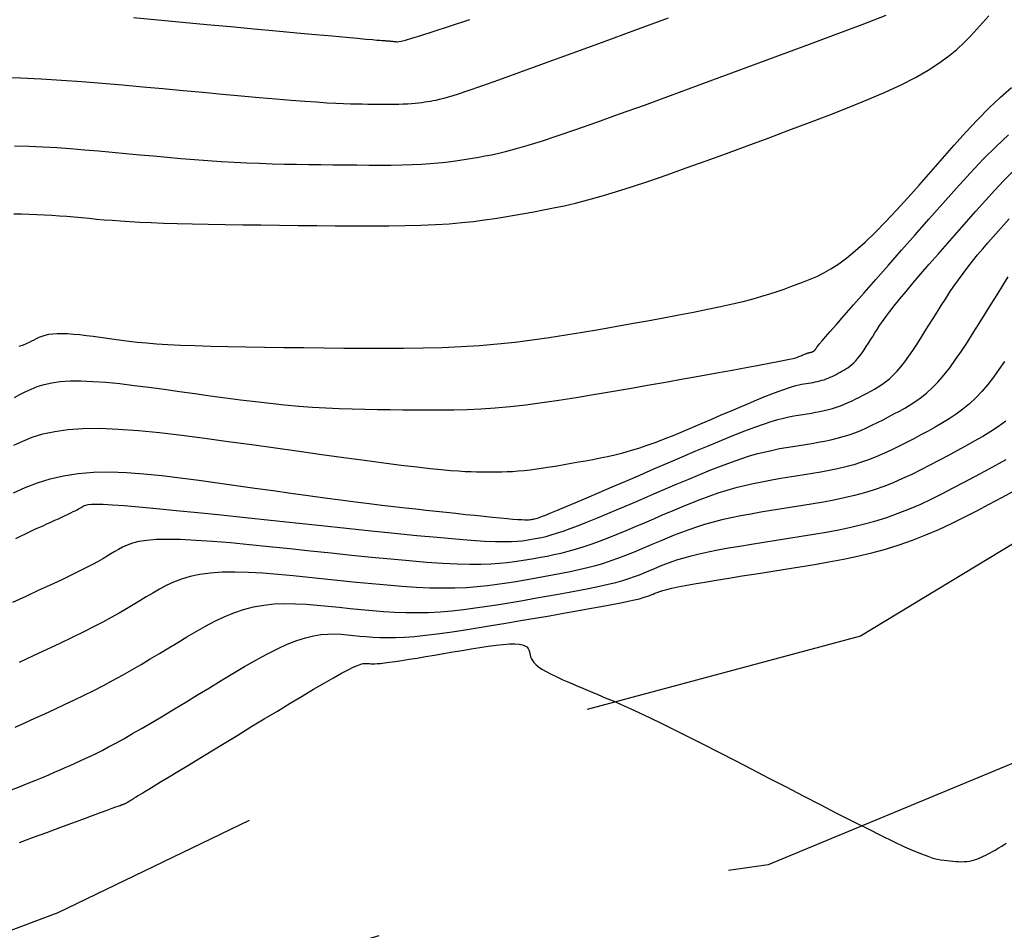
# Model space of a CAD drawing. Units: metres. Extents: x 184529 to 185859, y 8942814 to 8943395.
# Drawn here: x 185183 to 185185, y 8943205 to 8943206 of the extents above; entities that cross this region are included whole.
import ezdxf

# ---------------------------------------------------------------- set-up
doc = ezdxf.new("R2010")
doc.units = ezdxf.units.M
doc.linetypes.add('DASHED', pattern=[0.75, 0.5, -0.25])
for name, color, linetype in [('CNIVEL_M', 18, 'Continuous'), ('CNIVEL_S', 42, 'Continuous'), ('RAS', 7, 'Continuous'), ('TROCHA', 8, 'Continuous')]:
    doc.layers.add(name, color=color, linetype=linetype)

msp = doc.modelspace()

# ---------------------------------------------------------------- linework, layer by layer
at = {"layer": 'CNIVEL_M'}
for points in [[(185183.3189, 8943205.3065), (185183.3284, 8943205.3112), (185183.337, 8943205.3154), (185183.345, 8943205.3192), (185183.3525, 8943205.3227), (185183.3596, 8943205.326), (185183.3667, 8943205.3291), (185183.3736, 8943205.3323), (185183.3805, 8943205.3354), (185183.3872, 8943205.3385), (185183.3937, 8943205.3414), (185183.3999, 8943205.3443), (185183.4057, 8943205.3469), (185183.4109, 8943205.3494), (185183.4156, 8943205.3517), (185183.4197, 8943205.3537), (185183.4233, 8943205.3554), (185183.4263, 8943205.357), (185183.4289, 8943205.3585), (185183.4313, 8943205.3598), (185183.4333, 8943205.361), (185183.4353, 8943205.3621), (185183.4371, 8943205.3632), (185183.439, 8943205.3643), (185183.4416, 8943205.3653), (185183.4456, 8943205.3662), (185183.4516, 8943205.3667), (185183.4602, 8943205.3669), (185183.4722, 8943205.3666), (185183.4883, 8943205.3658), (185183.509, 8943205.3643), (185183.5349, 8943205.3621), (185183.5655, 8943205.3593), (185183.6001, 8943205.3559), (185183.6381, 8943205.3521), (185183.6788, 8943205.3479), (185183.7215, 8943205.3434), (185183.7655, 8943205.3388), (185183.8102, 8943205.334), (185183.8549, 8943205.3293), (185183.899, 8943205.3246), (185183.9419, 8943205.3201), (185183.983, 8943205.3159), (185184.0218, 8943205.3121), (185184.0575, 8943205.3087), (185184.0896, 8943205.3059), (185184.1176, 8943205.3037), (185184.1409, 8943205.3022), (185184.1601, 8943205.3014), (185184.1756, 8943205.3011), (185184.1882, 8943205.3013), (185184.1983, 8943205.3018), (185184.2067, 8943205.3026), (185184.2139, 8943205.3036), (185184.2204, 8943205.3047), (185184.2269, 8943205.3058), (185184.2337, 8943205.3071), (185184.2408, 8943205.3086), (185184.2487, 8943205.3104), (185184.2574, 8943205.3128), (185184.2672, 8943205.3157), (185184.2784, 8943205.3194), (185184.2911, 8943205.3239), (185184.3055, 8943205.3294), (185184.3215, 8943205.3357), (185184.3388, 8943205.3428), (185184.3572, 8943205.3504), (185184.3765, 8943205.3586), (185184.3964, 8943205.3671), (185184.4168, 8943205.3758), (185184.4375, 8943205.3847), (185184.4581, 8943205.3936), (185184.4786, 8943205.4024), (185184.4988, 8943205.4109), (185184.5185, 8943205.4191), (185184.5377, 8943205.4269), (185184.5561, 8943205.4341), (185184.5736, 8943205.4406), (185184.5901, 8943205.4464), (185184.6055, 8943205.4513), (185184.6199, 8943205.4554), (185184.6333, 8943205.4588), (185184.646, 8943205.4617), (185184.6581, 8943205.4642), (185184.6698, 8943205.4663), (185184.6812, 8943205.4682), (185184.6925, 8943205.47), (185184.7037, 8943205.4717), (185184.7149, 8943205.4735), (185184.726, 8943205.4755), (185184.737, 8943205.4776), (185184.748, 8943205.4798), (185184.7588, 8943205.4824), (185184.7695, 8943205.4853), (185184.78, 8943205.4885), (185184.7903, 8943205.4921), (185184.8004, 8943205.4962), (185184.8103, 8943205.5005), (185184.8201, 8943205.5051), (185184.8298, 8943205.5099), (185184.8395, 8943205.5148), (185184.849, 8943205.5199), (185184.8586, 8943205.525), (185184.8682, 8943205.5301), (185184.8777, 8943205.5354), (185184.8873, 8943205.5411), (185184.897, 8943205.5474), (185184.9067, 8943205.5544), (185184.9164, 8943205.5623), (185184.9263, 8943205.5713), (185184.9362, 8943205.5815), (185184.9463, 8943205.5932), (185184.9564, 8943205.6062), (185184.9667, 8943205.6203), (185184.977, 8943205.6353), (185184.9873, 8943205.651), (185184.9978, 8943205.6673), (185185.0082, 8943205.6839), (185185.0186, 8943205.7007), (185185.0291, 8943205.7175), (185185.0394, 8943205.7341), (185185.0494, 8943205.7503), (185185.059, 8943205.7657)], [(185183.3252, 8943204.7735), (185183.3497, 8943204.7826), (185183.3734, 8943204.7913), (185183.3961, 8943204.7997), (185183.4172, 8943204.8075), (185183.4364, 8943204.8146), (185183.4533, 8943204.8208), (185183.4676, 8943204.8261), (185183.479, 8943204.8303), (185183.4877, 8943204.8335), (185183.4941, 8943204.8358), (185183.4987, 8943204.8375), (185183.5017, 8943204.8386), (185183.5036, 8943204.8393), (185183.5048, 8943204.8397), (185183.5055, 8943204.84), (185183.5062, 8943204.8402), (185183.507, 8943204.8404), (185183.5077, 8943204.8407), (185183.5086, 8943204.8411), (185183.5095, 8943204.8415), (185183.5105, 8943204.842), (185183.5117, 8943204.8426), (185183.513, 8943204.8433), (185183.5145, 8943204.8441), (185183.5161, 8943204.845), (185183.5179, 8943204.8461), (185183.5197, 8943204.8472), (185183.5217, 8943204.8484), (185183.5237, 8943204.8497), (185183.5258, 8943204.8509), (185183.5279, 8943204.8522), (185183.53, 8943204.8536), (185183.5325, 8943204.8551), (185183.5356, 8943204.857), (185183.5398, 8943204.8596), (185183.5453, 8943204.8629), (185183.5524, 8943204.8673), (185183.5615, 8943204.8728), (185183.5729, 8943204.8798), (185183.5869, 8943204.8883), (185183.6032, 8943204.8982), (185183.6215, 8943204.9094), (185183.6415, 8943204.9215), (185183.6628, 8943204.9344), (185183.685, 8943204.948), (185183.708, 8943204.9619), (185183.7312, 8943204.9761), (185183.7545, 8943204.9902), (185183.7775, 8943205.0041), (185183.7997, 8943205.0176), (185183.821, 8943205.0304), (185183.841, 8943205.0422), (185183.8594, 8943205.053), (185183.8758, 8943205.0624), (185183.8899, 8943205.0702), (185183.9014, 8943205.0763), (185183.9107, 8943205.0809), (185183.918, 8943205.084), (185183.9237, 8943205.0861), (185183.9281, 8943205.0872), (185183.9314, 8943205.0877), (185183.9342, 8943205.0877), (185183.9366, 8943205.0875), (185183.9389, 8943205.0872), (185183.9415, 8943205.087), (185183.9446, 8943205.0869), (185183.9482, 8943205.087), (185183.9528, 8943205.0872), (185183.9584, 8943205.0877), (185183.9653, 8943205.0884), (185183.9738, 8943205.0895), (185183.9839, 8943205.0909), (185183.9955, 8943205.0927), (185184.0085, 8943205.0948), (185184.0225, 8943205.097), (185184.0374, 8943205.0995), (185184.0529, 8943205.1021), (185184.0689, 8943205.1048), (185184.0851, 8943205.1076), (185184.1013, 8943205.1103), (185184.1172, 8943205.113), (185184.1326, 8943205.1155), (185184.1474, 8943205.1177), (185184.1611, 8943205.1195), (185184.1736, 8943205.1209), (185184.1847, 8943205.1217), (185184.1941, 8943205.1219), (185184.2016, 8943205.1214), (185184.2074, 8943205.1203), (185184.2117, 8943205.1186), (185184.2149, 8943205.1164), (185184.217, 8943205.1139), (185184.2185, 8943205.1111), (185184.2194, 8943205.1081), (185184.2201, 8943205.1051), (185184.2208, 8943205.102), (185184.2216, 8943205.0989), (185184.2229, 8943205.0957), (185184.2247, 8943205.0924), (185184.2273, 8943205.089), (185184.2308, 8943205.0854), (185184.2354, 8943205.0816), (185184.2414, 8943205.0775), (185184.2488, 8943205.0732), (185184.2575, 8943205.0687), (185184.2673, 8943205.0639), (185184.2781, 8943205.059), (185184.2896, 8943205.054), (185184.3017, 8943205.0488), (185184.3141, 8943205.0436), (185184.3268, 8943205.0383), (185184.3395, 8943205.033), (185184.3525, 8943205.0275), (185184.3661, 8943205.0218), (185184.3804, 8943205.0155), (185184.3959, 8943205.0086), (185184.4127, 8943205.0009), (185184.4312, 8943204.9922), (185184.4516, 8943204.9823), (185184.474, 8943204.9712), (185184.4984, 8943204.959), (185184.5244, 8943204.9459), (185184.5518, 8943204.9319), (185184.5802, 8943204.9172), (185184.6095, 8943204.9021), (185184.6393, 8943204.8866), (185184.6694, 8943204.871), (185184.6995, 8943204.8554), (185184.7292, 8943204.8401), (185184.7581, 8943204.8252), (185184.7858, 8943204.811), (185184.812, 8943204.7978), (185184.8362, 8943204.7857), (185184.8581, 8943204.7751), (185184.8773, 8943204.7661), (185184.8934, 8943204.7589), (185184.9068, 8943204.7534), (185184.9179, 8943204.7493), (185184.927, 8943204.7463), (185184.9345, 8943204.7444), (185184.9409, 8943204.7431), (185184.9465, 8943204.7423), (185184.9517, 8943204.7417), (185184.9568, 8943204.7412), (185184.9619, 8943204.7407), (185184.967, 8943204.7403), (185184.972, 8943204.7401), (185184.977, 8943204.7399), (185184.9818, 8943204.74), (185184.9865, 8943204.7403), (185184.9911, 8943204.7409), (185184.9955, 8943204.7418), (185184.9998, 8943204.7429), (185185.0039, 8943204.7443), (185185.008, 8943204.7459), (185185.0119, 8943204.7476), (185185.0159, 8943204.7495), (185185.0197, 8943204.7514), (185185.0236, 8943204.7534), (185185.0275, 8943204.7554), (185185.0316, 8943204.7576), (185185.0362, 8943204.7602), (185185.0416, 8943204.7634), (185185.048, 8943204.7673), (185185.0556, 8943204.7723)]]:
    msp.add_lwpolyline(points, dxfattribs=at)
at = {"layer": 'CNIVEL_S'}
for points in [[(185183.2911, 8943206.1155), (185183.3273, 8943206.1143), (185183.3633, 8943206.1126), (185183.3991, 8943206.1105), (185183.4348, 8943206.1079), (185183.4704, 8943206.1051), (185183.5059, 8943206.1021), (185183.5414, 8943206.0989), (185183.5768, 8943206.0956), (185183.6121, 8943206.0923), (185183.6471, 8943206.0891), (185183.6812, 8943206.086), (185183.7141, 8943206.083), (185183.7454, 8943206.0802), (185183.7747, 8943206.0777), (185183.8015, 8943206.0755), (185183.8255, 8943206.0736), (185183.8464, 8943206.0721), (185183.8645, 8943206.0709), (185183.8801, 8943206.0701), (185183.8937, 8943206.0695), (185183.9057, 8943206.0691), (185183.9165, 8943206.0688), (185183.9265, 8943206.0686), (185183.936, 8943206.0685), (185183.9455, 8943206.0684), (185183.9549, 8943206.0684), (185183.9642, 8943206.0683), (185183.9732, 8943206.0683), (185183.982, 8943206.0683), (185183.9904, 8943206.0685), (185183.9983, 8943206.0687), (185184.0058, 8943206.069), (185184.0127, 8943206.0694), (185184.0191, 8943206.07), (185184.025, 8943206.0706), (185184.0306, 8943206.0713), (185184.0359, 8943206.0721), (185184.0409, 8943206.0729), (185184.0459, 8943206.0737), (185184.0507, 8943206.0746), (185184.0557, 8943206.0755), (185184.0616, 8943206.0768), (185184.0693, 8943206.0787), (185184.0797, 8943206.0817), (185184.0936, 8943206.0861), (185184.112, 8943206.0922), (185184.1358, 8943206.1004), (185184.1659, 8943206.111), (185184.2028, 8943206.1242), (185184.246, 8943206.1399), (185184.2946, 8943206.1576), (185184.3477, 8943206.1771), (185184.4043, 8943206.1979), (185184.4636, 8943206.2198)], [(185183.3157, 8943205.8757), (185183.3291, 8943205.8757), (185183.3425, 8943205.8754), (185183.3558, 8943205.875), (185183.369, 8943205.8744), (185183.3822, 8943205.8736), (185183.3953, 8943205.8727), (185183.4083, 8943205.8716), (185183.4214, 8943205.8705), (185183.4344, 8943205.8693), (185183.4474, 8943205.8681), (185183.4605, 8943205.8669), (185183.4738, 8943205.8657), (185183.4878, 8943205.8646), (185183.5027, 8943205.8635), (185183.5189, 8943205.8624), (185183.5366, 8943205.8614), (185183.5561, 8943205.8605), (185183.5778, 8943205.8596), (185183.6019, 8943205.8589), (185183.6282, 8943205.8583), (185183.6563, 8943205.8577), (185183.6859, 8943205.8572), (185183.7168, 8943205.8568), (185183.7487, 8943205.8564), (185183.7811, 8943205.856), (185183.8139, 8943205.8556), (185183.8466, 8943205.8553), (185183.8791, 8943205.855), (185183.9112, 8943205.8548), (185183.9424, 8943205.8548), (185183.9727, 8943205.8549), (185184.0017, 8943205.8554), (185184.0292, 8943205.8561), (185184.0549, 8943205.8572), (185184.0787, 8943205.8587), (185184.1008, 8943205.8606), (185184.1213, 8943205.8628), (185184.1406, 8943205.8652), (185184.1589, 8943205.8679), (185184.1764, 8943205.8707), (185184.1934, 8943205.8736), (185184.2102, 8943205.8765), (185184.227, 8943205.8795), (185184.2441, 8943205.8827), (185184.2618, 8943205.8862), (185184.2805, 8943205.8902), (185184.3004, 8943205.8948), (185184.3219, 8943205.9003), (185184.3452, 8943205.9068), (185184.3707, 8943205.9144), (185184.3987, 8943205.9234), (185184.4288, 8943205.9334), (185184.4608, 8943205.9445), (185184.4943, 8943205.9564), (185184.5291, 8943205.9689), (185184.5648, 8943205.982), (185184.6012, 8943205.9954), (185184.6378, 8943206.0089), (185184.6745, 8943206.0225), (185184.7107, 8943206.036), (185184.7461, 8943206.0495), (185184.7803, 8943206.0629), (185184.8128, 8943206.0762), (185184.8433, 8943206.0893), (185184.8713, 8943206.1023), (185184.8964, 8943206.1151), (185184.9184, 8943206.1277), (185184.9374, 8943206.14), (185184.954, 8943206.1522), (185184.9686, 8943206.1643), (185184.9815, 8943206.1762), (185184.9932, 8943206.188), (185185.004, 8943206.1998), (185185.0144, 8943206.2116), (185185.0248, 8943206.2233)], [(185183.3168, 8943205.9955), (185183.3415, 8943205.9947), (185183.3662, 8943205.9935), (185183.3907, 8943205.992), (185183.4151, 8943205.9903), (185183.4394, 8943205.9884), (185183.4637, 8943205.9863), (185183.4879, 8943205.9841), (185183.5121, 8943205.9819), (185183.5363, 8943205.9796), (185183.5604, 8943205.9774), (185183.5845, 8943205.9753), (185183.6084, 8943205.9732), (185183.6321, 8943205.9713), (185183.6556, 8943205.9695), (185183.6788, 8943205.968), (185183.7017, 8943205.9666), (185183.7242, 8943205.9655), (185183.7463, 8943205.9646), (185183.7682, 8943205.9639), (185183.7898, 8943205.9633), (185183.8113, 8943205.9629), (185183.8326, 8943205.9626), (185183.8538, 8943205.9623), (185183.8749, 8943205.9621), (185183.8961, 8943205.9619), (185183.917, 8943205.9617), (185183.9377, 8943205.9615), (185183.9578, 8943205.9615), (185183.9773, 8943205.9616), (185183.996, 8943205.9619), (185184.0137, 8943205.9624), (185184.0303, 8943205.9631), (185184.0457, 8943205.9641), (185184.0599, 8943205.9653), (185184.0731, 8943205.9667), (185184.0856, 8943205.9683), (185184.0974, 8943205.97), (185184.1087, 8943205.9718), (185184.1197, 8943205.9737), (185184.1305, 8943205.9756), (185184.1414, 8943205.9775), (185184.1529, 8943205.9797), (185184.1656, 8943205.9825), (185184.1801, 8943205.986), (185184.197, 8943205.9905), (185184.217, 8943205.9963), (185184.2405, 8943206.0036), (185184.2683, 8943206.0127), (185184.3008, 8943206.0238), (185184.3374, 8943206.0366), (185184.3777, 8943206.0511), (185184.421, 8943206.0667), (185184.4667, 8943206.0834), (185184.5142, 8943206.1009), (185184.563, 8943206.1189), (185184.6123, 8943206.1371), (185184.6616, 8943206.1554), (185184.7103, 8943206.1734), (185184.7575, 8943206.1911), (185184.8027, 8943206.2082), (185184.8451, 8943206.2245)], [(185183.5254, 8943206.22), (185183.5682, 8943206.2161), (185183.611, 8943206.2122), (185183.6536, 8943206.2082), (185183.6957, 8943206.2043), (185183.7364, 8943206.2006), (185183.7753, 8943206.197), (185183.8115, 8943206.1936), (185183.8445, 8943206.1906), (185183.8736, 8943206.1879), (185183.8981, 8943206.1856), (185183.9178, 8943206.1838), (185183.9329, 8943206.1825), (185183.9441, 8943206.1815), (185183.952, 8943206.1808), (185183.9574, 8943206.1803), (185183.9609, 8943206.18), (185183.963, 8943206.1799), (185183.9645, 8943206.1798), (185183.9659, 8943206.1797), (185183.9673, 8943206.1796), (185183.9687, 8943206.1795), (185183.9701, 8943206.1794), (185183.9715, 8943206.1793), (185183.9728, 8943206.1792), (185183.9742, 8943206.1791), (185183.9756, 8943206.179), (185183.977, 8943206.1788), (185183.9783, 8943206.1787), (185183.9797, 8943206.1786), (185183.981, 8943206.1784), (185183.9823, 8943206.1783), (185183.9837, 8943206.1781), (185183.985, 8943206.1779), (185183.9864, 8943206.1778), (185183.9878, 8943206.1777), (185183.9903, 8943206.1779), (185183.9947, 8943206.1788), (185184.002, 8943206.1807), (185184.0131, 8943206.1839), (185184.029, 8943206.1889), (185184.0507, 8943206.1958), (185184.0792, 8943206.2051), (185184.115, 8943206.2169)], [(185183.3249, 8943205.6439), (185183.3322, 8943205.6461), (185183.3379, 8943205.6484), (185183.3427, 8943205.6507), (185183.347, 8943205.653), (185183.3512, 8943205.6553), (185183.3555, 8943205.6576), (185183.3601, 8943205.6597), (185183.3651, 8943205.6616), (185183.3706, 8943205.6633), (185183.3767, 8943205.6647), (185183.3836, 8943205.6657), (185183.3913, 8943205.6662), (185183.4001, 8943205.6663), (185183.4097, 8943205.6659), (185183.4201, 8943205.6651), (185183.4311, 8943205.6641), (185183.4426, 8943205.6627), (185183.4545, 8943205.6612), (185183.4667, 8943205.6595), (185183.479, 8943205.6578), (185183.4913, 8943205.6561), (185183.5041, 8943205.6544), (185183.5175, 8943205.6527), (185183.532, 8943205.6511), (185183.5479, 8943205.6496), (185183.5657, 8943205.6482), (185183.5856, 8943205.6469), (185183.6079, 8943205.6458), (185183.6331, 8943205.6448), (185183.6607, 8943205.644), (185183.6905, 8943205.6433), (185183.722, 8943205.6427), (185183.755, 8943205.6422), (185183.7891, 8943205.6417), (185183.8239, 8943205.6413), (185183.859, 8943205.6409), (185183.8942, 8943205.6406), (185183.9293, 8943205.6403), (185183.9642, 8943205.6402), (185183.9987, 8943205.6403), (185184.0329, 8943205.6408), (185184.0666, 8943205.6417), (185184.0996, 8943205.6431), (185184.1319, 8943205.6451), (185184.1634, 8943205.6478), (185184.1942, 8943205.6511), (185184.2244, 8943205.6549), (185184.2541, 8943205.6591), (185184.2833, 8943205.6636), (185184.3123, 8943205.6685), (185184.3411, 8943205.6734), (185184.3697, 8943205.6785), (185184.3983, 8943205.6836), (185184.4266, 8943205.6886), (185184.4544, 8943205.6937), (185184.4813, 8943205.6987), (185184.5072, 8943205.7036), (185184.5317, 8943205.7085), (185184.5546, 8943205.7132), (185184.5756, 8943205.7179), (185184.5945, 8943205.7225), (185184.6115, 8943205.727), (185184.6269, 8943205.7313), (185184.6409, 8943205.7357), (185184.6539, 8943205.7399), (185184.666, 8943205.7441), (185184.6776, 8943205.7483), (185184.6889, 8943205.7525), (185184.7002, 8943205.7567), (185184.7116, 8943205.7612), (185184.7233, 8943205.7663), (185184.7355, 8943205.7723), (185184.7482, 8943205.7796), (185184.7617, 8943205.7883), (185184.7761, 8943205.7988), (185184.7914, 8943205.8114), (185184.8079, 8943205.8263), (185184.8255, 8943205.8434), (185184.8438, 8943205.8622), (185184.863, 8943205.8825), (185184.8827, 8943205.9041), (185184.9028, 8943205.9265), (185184.9232, 8943205.9495), (185184.9438, 8943205.9728), (185184.9644, 8943205.9962), (185184.9849, 8943206.019), (185185.0053, 8943206.0411), (185185.0255, 8943206.0618), (185185.0454, 8943206.0808), (185185.065, 8943206.0977)], [(185183.3167, 8943205.554), (185183.326, 8943205.559), (185183.3355, 8943205.564), (185183.3456, 8943205.5687), (185183.3565, 8943205.5729), (185183.3685, 8943205.5766), (185183.3819, 8943205.5796), (185183.397, 8943205.5818), (185183.414, 8943205.5829), (185183.4331, 8943205.5831), (185183.4542, 8943205.5822), (185183.477, 8943205.5805), (185183.5011, 8943205.5782), (185183.5264, 8943205.5752), (185183.5524, 8943205.5719), (185183.5791, 8943205.5683), (185183.606, 8943205.5645), (185183.6329, 8943205.5607), (185183.6598, 8943205.557), (185183.6865, 8943205.5534), (185183.713, 8943205.55), (185183.7392, 8943205.5467), (185183.7649, 8943205.5438), (185183.7902, 8943205.5412), (185183.815, 8943205.5389), (185183.8392, 8943205.5371), (185183.8628, 8943205.5357), (185183.8859, 8943205.5347), (185183.9086, 8943205.5339), (185183.9311, 8943205.5333), (185183.9533, 8943205.5329), (185183.9753, 8943205.5326), (185183.9973, 8943205.5323), (185184.0192, 8943205.5321), (185184.0414, 8943205.532), (185184.0638, 8943205.532), (185184.0867, 8943205.5323), (185184.1102, 8943205.533), (185184.1344, 8943205.5342), (185184.1596, 8943205.5359), (185184.1858, 8943205.5382), (185184.2132, 8943205.5413), (185184.2417, 8943205.5449), (185184.2711, 8943205.5492), (185184.3013, 8943205.5539), (185184.332, 8943205.5589), (185184.3632, 8943205.5643), (185184.3948, 8943205.5698), (185184.4264, 8943205.5754), (185184.4581, 8943205.581), (185184.4892, 8943205.5865), (185184.5194, 8943205.5919), (185184.5483, 8943205.5971), (185184.5752, 8943205.6019), (185184.5998, 8943205.6064), (185184.6216, 8943205.6104), (185184.6401, 8943205.6139), (185184.655, 8943205.6168), (185184.6666, 8943205.6191), (185184.6754, 8943205.621), (185184.6819, 8943205.6225), (185184.6865, 8943205.6237), (185184.6897, 8943205.6247), (185184.692, 8943205.6256), (185184.6938, 8943205.6263), (185184.6955, 8943205.627), (185184.6972, 8943205.6278), (185184.6988, 8943205.6285), (185184.7004, 8943205.6291), (185184.7019, 8943205.6298), (185184.7033, 8943205.6304), (185184.7046, 8943205.6309), (185184.7057, 8943205.6313), (185184.7067, 8943205.6317), (185184.7076, 8943205.632), (185184.7083, 8943205.6322), (185184.7089, 8943205.6324), (185184.7095, 8943205.6325), (185184.7099, 8943205.6326), (185184.7104, 8943205.6327), (185184.7108, 8943205.6327), (185184.7112, 8943205.6328), (185184.7116, 8943205.6329), (185184.712, 8943205.6329), (185184.7124, 8943205.633), (185184.7128, 8943205.6331), (185184.7132, 8943205.6332), (185184.7136, 8943205.6333), (185184.714, 8943205.6334), (185184.7144, 8943205.6335), (185184.7147, 8943205.6337), (185184.7151, 8943205.6338), (185184.7155, 8943205.634), (185184.7158, 8943205.6342), (185184.7162, 8943205.6344), (185184.7165, 8943205.6346), (185184.7169, 8943205.6347), (185184.7172, 8943205.6349), (185184.7176, 8943205.6351), (185184.7179, 8943205.6353), (185184.7183, 8943205.6356), (185184.7187, 8943205.6358), (185184.719, 8943205.6361), (185184.7194, 8943205.6365), (185184.7197, 8943205.6368), (185184.7201, 8943205.6373), (185184.7205, 8943205.6377), (185184.7209, 8943205.6383), (185184.7212, 8943205.6388), (185184.7216, 8943205.6394), (185184.722, 8943205.64), (185184.7224, 8943205.6406), (185184.7228, 8943205.6412), (185184.7232, 8943205.6419), (185184.724, 8943205.643), (185184.7256, 8943205.645), (185184.7283, 8943205.6482), (185184.7325, 8943205.6531), (185184.7385, 8943205.6601), (185184.7468, 8943205.6696), (185184.7577, 8943205.6821), (185184.7715, 8943205.6978), (185184.7878, 8943205.7164), (185184.8064, 8943205.7376), (185184.8269, 8943205.7609), (185184.8489, 8943205.7858), (185184.872, 8943205.812), (185184.8958, 8943205.8391), (185184.92, 8943205.8666), (185184.9443, 8943205.894), (185184.9683, 8943205.921), (185184.992, 8943205.9471), (185185.0152, 8943205.9717), (185185.0377, 8943205.9943), (185185.0592, 8943206.0146)], [(185183.3155, 8943205.4704), (185183.331, 8943205.4776), (185183.3479, 8943205.4842), (185183.3664, 8943205.4899), (185183.3871, 8943205.4945), (185183.4104, 8943205.4978), (185183.4366, 8943205.4997), (185183.4662, 8943205.4999), (185183.4987, 8943205.4986), (185183.5338, 8943205.496), (185183.5711, 8943205.4923), (185183.6101, 8943205.4878), (185183.6503, 8943205.4826), (185183.6915, 8943205.477), (185183.733, 8943205.4712), (185183.7745, 8943205.4654), (185183.8156, 8943205.4596), (185183.8556, 8943205.4541), (185183.894, 8943205.4488), (185183.9304, 8943205.4439), (185183.9642, 8943205.4394), (185183.9949, 8943205.4354), (185184.0221, 8943205.4321), (185184.0452, 8943205.4295), (185184.0648, 8943205.4275), (185184.0813, 8943205.426), (185184.0952, 8943205.425), (185184.1071, 8943205.4244), (185184.1174, 8943205.424), (185184.1267, 8943205.4238), (185184.1355, 8943205.4237), (185184.1442, 8943205.4236), (185184.1529, 8943205.4235), (185184.1618, 8943205.4236), (185184.1709, 8943205.4237), (185184.1802, 8943205.424), (185184.1898, 8943205.4244), (185184.1998, 8943205.4251), (185184.2101, 8943205.426), (185184.221, 8943205.4272), (185184.2323, 8943205.4287), (185184.2439, 8943205.4304), (185184.2558, 8943205.4322), (185184.268, 8943205.4342), (185184.2804, 8943205.4363), (185184.2929, 8943205.4385), (185184.3054, 8943205.4408), (185184.318, 8943205.443), (185184.3306, 8943205.4453), (185184.3434, 8943205.4478), (185184.3563, 8943205.4505), (185184.3695, 8943205.4535), (185184.383, 8943205.4569), (185184.397, 8943205.4608), (185184.4113, 8943205.4652), (185184.4262, 8943205.4702), (185184.4415, 8943205.4757), (185184.4572, 8943205.4817), (185184.4732, 8943205.4881), (185184.4895, 8943205.4948), (185184.5059, 8943205.5017), (185184.5225, 8943205.5088), (185184.5392, 8943205.516), (185184.5558, 8943205.5232), (185184.5723, 8943205.5302), (185184.5883, 8943205.5371), (185184.6038, 8943205.5436), (185184.6184, 8943205.5498), (185184.6321, 8943205.5554), (185184.6446, 8943205.5604), (185184.6557, 8943205.5647), (185184.6653, 8943205.5682), (185184.6735, 8943205.571), (185184.6805, 8943205.5732), (185184.6865, 8943205.5749), (185184.6917, 8943205.5761), (185184.6964, 8943205.5771), (185184.7006, 8943205.5778), (185184.7047, 8943205.5785), (185184.7087, 8943205.5791), (185184.7127, 8943205.5798), (185184.7167, 8943205.5804), (185184.7206, 8943205.5812), (185184.7245, 8943205.582), (185184.7284, 8943205.5829), (185184.7322, 8943205.584), (185184.736, 8943205.5851), (185184.7397, 8943205.5864), (185184.7433, 8943205.5878), (185184.7468, 8943205.5894), (185184.7504, 8943205.591), (185184.7538, 8943205.5927), (185184.7573, 8943205.5945), (185184.7607, 8943205.5963), (185184.7641, 8943205.5982), (185184.7675, 8943205.6), (185184.771, 8943205.6019), (185184.7744, 8943205.6039), (185184.7779, 8943205.6062), (185184.7813, 8943205.6087), (185184.7848, 8943205.6115), (185184.7883, 8943205.6147), (185184.7919, 8943205.6184), (185184.7955, 8943205.6226), (185184.7991, 8943205.6272), (185184.8028, 8943205.6323), (185184.8065, 8943205.6376), (185184.8102, 8943205.6433), (185184.8139, 8943205.6491), (185184.8177, 8943205.655), (185184.8214, 8943205.6611), (185184.8252, 8943205.6671), (185184.8292, 8943205.6734), (185184.8335, 8943205.6801), (185184.8385, 8943205.6873), (185184.8443, 8943205.6954), (185184.8512, 8943205.7046), (185184.8592, 8943205.7149), (185184.8687, 8943205.7267), (185184.8798, 8943205.74), (185184.8922, 8943205.7547), (185184.9059, 8943205.7707), (185184.9206, 8943205.7877), (185184.9361, 8943205.8055), (185184.9523, 8943205.8239), (185184.9688, 8943205.8427), (185184.9856, 8943205.8617), (185185.0023, 8943205.8807), (185185.019, 8943205.8993), (185185.0354, 8943205.9173), (185185.0514, 8943205.9343), (185185.0669, 8943205.95)], [(185183.3148, 8943205.3868), (185183.3353, 8943205.396), (185183.3567, 8943205.4042), (185183.3791, 8943205.4112), (185183.4028, 8943205.4168), (185183.428, 8943205.4208), (185183.4549, 8943205.4229), (185183.4832, 8943205.4233), (185183.5128, 8943205.4223), (185183.5435, 8943205.4201), (185183.575, 8943205.417), (185183.6072, 8943205.4131), (185183.6398, 8943205.4088), (185183.6726, 8943205.4042), (185183.7054, 8943205.3996), (185183.7379, 8943205.3951), (185183.77, 8943205.3906), (185183.8013, 8943205.3862), (185183.8317, 8943205.3821), (185183.8608, 8943205.3781), (185183.8885, 8943205.3744), (185183.9145, 8943205.371), (185183.9386, 8943205.368), (185183.961, 8943205.3652), (185183.982, 8943205.3627), (185184.0017, 8943205.3605), (185184.0205, 8943205.3584), (185184.0385, 8943205.3564), (185184.056, 8943205.3545), (185184.0733, 8943205.3527), (185184.0906, 8943205.3508), (185184.1075, 8943205.349), (185184.124, 8943205.3473), (185184.1398, 8943205.3457), (185184.1545, 8943205.3442), (185184.1681, 8943205.3429), (185184.1802, 8943205.3417), (185184.1906, 8943205.3408), (185184.1991, 8943205.3402), (185184.2059, 8943205.3397), (185184.2113, 8943205.3395), (185184.2154, 8943205.3395), (185184.2186, 8943205.3396), (185184.221, 8943205.3397), (185184.2229, 8943205.34), (185184.2246, 8943205.3403), (185184.2264, 8943205.3406), (185184.2284, 8943205.341), (185184.2312, 8943205.3418), (185184.2352, 8943205.3431), (185184.2405, 8943205.3451), (185184.2477, 8943205.3478), (185184.2571, 8943205.3516), (185184.269, 8943205.3565), (185184.2837, 8943205.3626), (185184.301, 8943205.3699), (185184.3204, 8943205.3782), (185184.3417, 8943205.3873), (185184.3645, 8943205.397), (185184.3883, 8943205.4073), (185184.4128, 8943205.4179), (185184.4378, 8943205.4286), (185184.4627, 8943205.4393), (185184.4874, 8943205.4499), (185184.5115, 8943205.4602), (185184.5348, 8943205.47), (185184.557, 8943205.4793), (185184.5779, 8943205.4878), (185184.5971, 8943205.4954), (185184.6145, 8943205.5019), (185184.6297, 8943205.5073), (185184.6431, 8943205.5117), (185184.6548, 8943205.5151), (185184.6652, 8943205.5178), (185184.6745, 8943205.52), (185184.683, 8943205.5216), (185184.6909, 8943205.523), (185184.6986, 8943205.5242), (185184.7062, 8943205.5254), (185184.7138, 8943205.5266), (185184.7213, 8943205.528), (185184.7288, 8943205.5294), (185184.7363, 8943205.5309), (185184.7436, 8943205.5327), (185184.7509, 8943205.5346), (185184.758, 8943205.5368), (185184.765, 8943205.5393), (185184.7718, 8943205.542), (185184.7786, 8943205.5449), (185184.7852, 8943205.548), (185184.7918, 8943205.5513), (185184.7984, 8943205.5547), (185184.8049, 8943205.5581), (185184.8114, 8943205.5616), (185184.8179, 8943205.5651), (185184.8243, 8943205.5687), (185184.8309, 8943205.5725), (185184.8374, 8943205.5768), (185184.844, 8943205.5815), (185184.8506, 8943205.5869), (185184.8573, 8943205.593), (185184.8641, 8943205.6), (185184.8709, 8943205.6079), (185184.8778, 8943205.6167), (185184.8847, 8943205.6263), (185184.8917, 8943205.6364), (185184.8988, 8943205.6471), (185184.9058, 8943205.6582), (185184.9129, 8943205.6695), (185184.92, 8943205.6809), (185184.9271, 8943205.6923), (185184.9343, 8943205.7038), (185184.9415, 8943205.7152), (185184.9488, 8943205.7265), (185184.9562, 8943205.7378), (185184.9638, 8943205.749), (185184.9717, 8943205.7602), (185184.9797, 8943205.7712), (185184.988, 8943205.7822), (185184.9966, 8943205.793), (185185.0054, 8943205.8038), (185185.0143, 8943205.8145), (185185.0234, 8943205.8251), (185185.0326, 8943205.8357), (185185.0418, 8943205.8463), (185185.0511, 8943205.8568), (185185.0604, 8943205.8673)], [(185185.0523, 8943205.6168), (185185.0428, 8943205.6028), (185185.0331, 8943205.5893), (185185.0232, 8943205.5765), (185185.0129, 8943205.5644), (185185.0022, 8943205.5531), (185184.9911, 8943205.5428), (185184.9796, 8943205.5334), (185184.9678, 8943205.5248), (185184.9557, 8943205.5167), (185184.9435, 8943205.5092), (185184.931, 8943205.5021), (185184.9184, 8943205.4951), (185184.9058, 8943205.4884), (185184.8932, 8943205.4816), (185184.8806, 8943205.4749), (185184.8678, 8943205.4684), (185184.855, 8943205.4621), (185184.842, 8943205.456), (185184.8289, 8943205.4503), (185184.8155, 8943205.445), (185184.802, 8943205.4402), (185184.7881, 8943205.4359), (185184.774, 8943205.4321), (185184.7597, 8943205.4288), (185184.7453, 8943205.4257), (185184.7306, 8943205.423), (185184.7159, 8943205.4204), (185184.7012, 8943205.418), (185184.6864, 8943205.4157), (185184.6715, 8943205.4134), (185184.6567, 8943205.411), (185184.6418, 8943205.4084), (185184.6268, 8943205.4056), (185184.6118, 8943205.4025), (185184.5966, 8943205.3991), (185184.5813, 8943205.3952), (185184.5658, 8943205.3908), (185184.5501, 8943205.3859), (185184.5343, 8943205.3804), (185184.5183, 8943205.3745), (185184.5022, 8943205.3682), (185184.486, 8943205.3616), (185184.4698, 8943205.3548), (185184.4535, 8943205.3479), (185184.4372, 8943205.3408), (185184.4208, 8943205.3338), (185184.4046, 8943205.3269), (185184.3885, 8943205.3201), (185184.3727, 8943205.3136), (185184.3571, 8943205.3073), (185184.342, 8943205.3015), (185184.3273, 8943205.2962), (185184.3132, 8943205.2914), (185184.2997, 8943205.2872), (185184.2868, 8943205.2836), (185184.2743, 8943205.2805), (185184.2622, 8943205.2777), (185184.2504, 8943205.2753), (185184.2389, 8943205.2731), (185184.2275, 8943205.2711), (185184.2163, 8943205.2692), (185184.2049, 8943205.2673), (185184.1932, 8943205.2655), (185184.1807, 8943205.2638), (185184.167, 8943205.2625), (185184.1517, 8943205.2615), (185184.1345, 8943205.2609), (185184.1149, 8943205.2609), (185184.0926, 8943205.2615), (185184.0673, 8943205.2628), (185184.0393, 8943205.2648), (185184.0089, 8943205.2673), (185183.9766, 8943205.2702), (185183.9427, 8943205.2735), (185183.9076, 8943205.2771), (185183.8717, 8943205.2809), (185183.8355, 8943205.2847), (185183.7992, 8943205.2885), (185183.7634, 8943205.2923), (185183.7286, 8943205.2957), (185183.6951, 8943205.2988), (185183.6636, 8943205.3014), (185183.6343, 8943205.3034), (185183.6078, 8943205.3047), (185183.5846, 8943205.3051), (185183.5649, 8943205.3046), (185183.5485, 8943205.3032), (185183.5349, 8943205.3011), (185183.5236, 8943205.2983), (185183.5142, 8943205.2951), (185183.5062, 8943205.2915), (185183.4991, 8943205.2876), (185183.4924, 8943205.2837), (185183.4858, 8943205.2797), (185183.4789, 8943205.2755), (185183.4714, 8943205.2712), (185183.4631, 8943205.2665), (185183.4536, 8943205.2613), (185183.4426, 8943205.2556), (185183.4299, 8943205.2492), (185183.4151, 8943205.2419), (185183.3982, 8943205.2338), (185183.3792, 8943205.2249), (185183.3584, 8943205.2153), (185183.3363, 8943205.2051), (185183.3129, 8943205.1944)], [(185185.0546, 8943205.5123), (185185.042, 8943205.5033), (185185.0285, 8943205.4944), (185185.0143, 8943205.4857), (185184.9995, 8943205.4771), (185184.9843, 8943205.4686), (185184.9687, 8943205.4602), (185184.9531, 8943205.4518), (185184.9374, 8943205.4434), (185184.9216, 8943205.4351), (185184.9058, 8943205.427), (185184.8899, 8943205.4191), (185184.8738, 8943205.4116), (185184.8574, 8943205.4045), (185184.8408, 8943205.3979), (185184.8239, 8943205.3919), (185184.8067, 8943205.3866), (185184.7892, 8943205.3819), (185184.7714, 8943205.3777), (185184.7535, 8943205.3739), (185184.7353, 8943205.3705), (185184.717, 8943205.3673), (185184.6987, 8943205.3643), (185184.6802, 8943205.3614), (185184.6618, 8943205.3585), (185184.6435, 8943205.3556), (185184.6254, 8943205.3526), (185184.6076, 8943205.3495), (185184.5902, 8943205.3463), (185184.5733, 8943205.3428), (185184.557, 8943205.3392), (185184.5414, 8943205.3353), (185184.5266, 8943205.3311), (185184.5125, 8943205.3267), (185184.499, 8943205.3221), (185184.4859, 8943205.3173), (185184.4733, 8943205.3123), (185184.461, 8943205.3073), (185184.4489, 8943205.3021), (185184.4368, 8943205.297), (185184.4248, 8943205.2918), (185184.4127, 8943205.2867), (185184.4005, 8943205.2816), (185184.3881, 8943205.2767), (185184.3755, 8943205.2719), (185184.3625, 8943205.2673), (185184.3491, 8943205.2629), (185184.3353, 8943205.2588), (185184.3211, 8943205.255), (185184.3063, 8943205.2515), (185184.2912, 8943205.2482), (185184.2757, 8943205.245), (185184.26, 8943205.2421), (185184.2442, 8943205.2392), (185184.2281, 8943205.2364), (185184.2121, 8943205.2337), (185184.1959, 8943205.2309), (185184.1796, 8943205.2283), (185184.163, 8943205.2258), (185184.1457, 8943205.2237), (185184.1278, 8943205.2218), (185184.1089, 8943205.2204), (185184.0889, 8943205.2196), (185184.0677, 8943205.2193), (185184.045, 8943205.2198), (185184.0211, 8943205.2209), (185183.996, 8943205.2225), (185183.9701, 8943205.2245), (185183.9434, 8943205.2269), (185183.9161, 8943205.2296), (185183.8885, 8943205.2325), (185183.8607, 8943205.2354), (185183.833, 8943205.2383), (185183.8054, 8943205.2411), (185183.7784, 8943205.2436), (185183.7522, 8943205.2456), (185183.727, 8943205.247), (185183.7031, 8943205.2476), (185183.6807, 8943205.2473), (185183.6602, 8943205.2459), (185183.6416, 8943205.2434), (185183.6248, 8943205.2398), (185183.6096, 8943205.2352), (185183.5957, 8943205.2299), (185183.5828, 8943205.224), (185183.5707, 8943205.2176), (185183.5591, 8943205.2109), (185183.5477, 8943205.2041), (185183.5364, 8943205.1972), (185183.5248, 8943205.1903), (185183.5128, 8943205.1831), (185183.5, 8943205.1758), (185183.4864, 8943205.1681), (185183.4715, 8943205.1601), (185183.4552, 8943205.1515), (185183.4373, 8943205.1425), (185183.4176, 8943205.1328), (185183.3963, 8943205.1226), (185183.3735, 8943205.1119), (185183.3496, 8943205.1008), (185183.3248, 8943205.0894)], [(185183.3176, 8943204.9755), (185183.335, 8943204.9834), (185183.3525, 8943204.9913), (185183.3699, 8943204.9992), (185183.3873, 8943205.0072), (185183.4046, 8943205.0153), (185183.4219, 8943205.0235), (185183.439, 8943205.0318), (185183.456, 8943205.0403), (185183.4728, 8943205.049), (185183.4895, 8943205.058), (185183.506, 8943205.0671), (185183.5224, 8943205.0764), (185183.5387, 8943205.0859), (185183.5548, 8943205.0954), (185183.5709, 8943205.1051), (185183.587, 8943205.1148), (185183.6031, 8943205.1245), (185183.6191, 8943205.1343), (185183.6352, 8943205.1438), (185183.6514, 8943205.1529), (185183.6678, 8943205.1616), (185183.6843, 8943205.1694), (185183.7011, 8943205.1764), (185183.7183, 8943205.1822), (185183.7358, 8943205.1868), (185183.7536, 8943205.1899), (185183.7719, 8943205.1918), (185183.7904, 8943205.1925), (185183.8092, 8943205.1923), (185183.8283, 8943205.1914), (185183.8474, 8943205.1899), (185183.8667, 8943205.1881), (185183.886, 8943205.1861), (185183.9053, 8943205.184), (185183.9247, 8943205.1821), (185183.9441, 8943205.1803), (185183.9636, 8943205.1788), (185183.9832, 8943205.1776), (185184.0029, 8943205.1769), (185184.0227, 8943205.1767), (185184.0427, 8943205.1771), (185184.063, 8943205.1782), (185184.0833, 8943205.1799), (185184.1039, 8943205.1822), (185184.1245, 8943205.1848), (185184.1453, 8943205.1879), (185184.1661, 8943205.1911), (185184.187, 8943205.1946), (185184.2079, 8943205.1981), (185184.2287, 8943205.2017), (185184.2494, 8943205.2053), (185184.2696, 8943205.2088), (185184.2893, 8943205.2123), (185184.3081, 8943205.2159), (185184.3258, 8943205.2194), (185184.3424, 8943205.2228), (185184.3575, 8943205.2263), (185184.371, 8943205.2297), (185184.383, 8943205.2331), (185184.3938, 8943205.2365), (185184.4036, 8943205.2398), (185184.4126, 8943205.2431), (185184.4209, 8943205.2465), (185184.4288, 8943205.2498), (185184.4365, 8943205.2531), (185184.4443, 8943205.2564), (185184.4522, 8943205.2597), (185184.4606, 8943205.263), (185184.4696, 8943205.2663), (185184.4796, 8943205.2697), (185184.4907, 8943205.273), (185184.5031, 8943205.2764), (185184.5171, 8943205.2797), (185184.5328, 8943205.2831), (185184.5501, 8943205.2865), (185184.5687, 8943205.29), (185184.5884, 8943205.2934), (185184.6091, 8943205.2968), (185184.6304, 8943205.3003), (185184.6522, 8943205.3037), (185184.6741, 8943205.3072), (185184.6961, 8943205.3107), (185184.7181, 8943205.3142), (185184.74, 8943205.318), (185184.7617, 8943205.3221), (185184.7832, 8943205.3266), (185184.8044, 8943205.3316), (185184.8254, 8943205.3373), (185184.8459, 8943205.3436), (185184.8661, 8943205.3508), (185184.886, 8943205.3586), (185184.9055, 8943205.3671), (185184.9248, 8943205.3761), (185184.9438, 8943205.3855), (185184.9627, 8943205.3952), (185184.9816, 8943205.4052), (185185.0003, 8943205.4152), (185185.019, 8943205.4252), (185185.0375, 8943205.4352), (185185.0555, 8943205.445)], [(185183.3112, 8943204.8661), (185183.3265, 8943204.872), (185183.3408, 8943204.8776), (185183.3538, 8943204.8828), (185183.3658, 8943204.8877), (185183.3768, 8943204.8923), (185183.387, 8943204.8967), (185183.3966, 8943204.9009), (185183.4057, 8943204.9049), (185183.4145, 8943204.9088), (185183.4232, 8943204.9128), (185183.4318, 8943204.9167), (185183.4407, 8943204.9207), (185183.4499, 8943204.9251), (185183.4597, 8943204.9298), (185183.4702, 8943204.9351), (185183.4817, 8943204.9411), (185183.4944, 8943204.9478), (185183.5084, 8943204.9556), (185183.5238, 8943204.9644), (185183.5405, 8943204.9741), (185183.5584, 8943204.9847), (185183.5773, 8943204.9959), (185183.5969, 8943205.0077), (185183.6171, 8943205.0199), (185183.6376, 8943205.0324), (185183.6584, 8943205.045), (185183.6791, 8943205.0576), (185183.6997, 8943205.0699), (185183.72, 8943205.0819), (185183.7398, 8943205.0932), (185183.759, 8943205.1036), (185183.7775, 8943205.113), (185183.7949, 8943205.1211), (185183.8114, 8943205.1276), (185183.8266, 8943205.1325), (185183.8407, 8943205.1359), (185183.8539, 8943205.1381), (185183.8663, 8943205.1391), (185183.8781, 8943205.1393), (185183.8894, 8943205.1388), (185183.9004, 8943205.1379), (185183.9113, 8943205.1368), (185183.9222, 8943205.1356), (185183.9333, 8943205.1346), (185183.9448, 8943205.1337), (185183.9571, 8943205.1331), (185183.9703, 8943205.1328), (185183.9847, 8943205.133), (185184.0004, 8943205.1337), (185184.0178, 8943205.1349), (185184.037, 8943205.1369), (185184.0578, 8943205.1394), (185184.08, 8943205.1425), (185184.1033, 8943205.146), (185184.1276, 8943205.1499), (185184.1526, 8943205.154), (185184.178, 8943205.1582), (185184.2037, 8943205.1626), (185184.2293, 8943205.167), (185184.2546, 8943205.1713), (185184.2792, 8943205.1755), (185184.3028, 8943205.1796), (185184.325, 8943205.1836), (185184.3454, 8943205.1872), (185184.3637, 8943205.1907), (185184.3796, 8943205.1937), (185184.3928, 8943205.1965), (185184.4035, 8943205.1989), (185184.4122, 8943205.201), (185184.4191, 8943205.2029), (185184.4246, 8943205.2047), (185184.429, 8943205.2063), (185184.4328, 8943205.2078), (185184.4362, 8943205.2092), (185184.4396, 8943205.2107), (185184.4434, 8943205.2122), (185184.4479, 8943205.2137), (185184.4534, 8943205.2154), (185184.4602, 8943205.2173), (185184.4689, 8943205.2193), (185184.4796, 8943205.2216), (185184.4927, 8943205.2242), (185184.5086, 8943205.2271), (185184.5268, 8943205.2303), (185184.5472, 8943205.2337), (185184.5693, 8943205.2373), (185184.5927, 8943205.2411), (185184.6173, 8943205.2449), (185184.6425, 8943205.2489), (185184.668, 8943205.2529), (185184.6936, 8943205.257), (185184.7192, 8943205.2611), (185184.7446, 8943205.2655), (185184.7699, 8943205.2703), (185184.7949, 8943205.2755), (185184.8196, 8943205.2814), (185184.844, 8943205.2879), (185184.8679, 8943205.2953), (185184.8914, 8943205.3036), (185184.9145, 8943205.3128), (185184.9372, 8943205.3226), (185184.9596, 8943205.3331), (185184.9818, 8943205.3441), (185185.0038, 8943205.3554), (185185.0257, 8943205.3669), (185185.0476, 8943205.3786), (185185.0693, 8943205.3902)]]:
    msp.add_lwpolyline(points, dxfattribs=at)
at = {"layer": 'RAS'}
msp.add_circle((185181.9259, 8943203.6754), 14.27, dxfattribs=at)
at = {"layer": 'TROCHA', "linetype": 'DASHED', "ltscale": 2.5, "flags": 128}
for points in [[(185192.5059, 8943213.2512), (185192.4569, 8943213.0582), (185192.3501, 8943212.6448), (185192.3238, 8943212.1822), (185192.2338, 8943211.7614), (185192.1417, 8943210.9643), (185192.0839, 8943210.4791), (185192.0275, 8943210.0909), (185191.9767, 8943209.6848), (185191.9559, 8943209.2986), (185191.8777, 8943208.9099), (185191.8372, 8943208.5254), (185191.7587, 8943208.1542), (185191.6046, 8943207.8282), (185191.4298, 8943207.4899), (185191.2478, 8943207.1688), (185190.9758, 8943206.831), (185190.7172, 8943206.5535), (185190.4237, 8943206.2854), (185190.1842, 8943205.966), (185189.9304, 8943205.6755), (185189.6365, 8943205.4045), (185189.3791, 8943205.1182), (185189.0854, 8943204.8638), (185188.7949, 8943204.6054), (185188.4955, 8943204.3392), (185188.2081, 8943204.0804), (185187.9375, 8943203.8456), (185187.6658, 8943203.6021), (185187.387, 8943203.3443), (185187.0946, 8943203.0932), (185186.7277, 8943202.9013), (185186.3581, 8943202.6736), (185186.0314, 8943202.454), (185185.9093, 8943202.4276), (185185.8788, 8943202.4454), (185185.7086, 8943202.6163), (185185.6205, 8943202.6955), (185185.6402, 8943202.9646), (185185.7132, 8943203.1643), (185185.8674, 8943203.4018), (185186.1487, 8943203.5996), (185186.4627, 8943203.7747), (185186.744, 8943203.9605), (185186.9207, 8943204.1571), (185186.9223, 8943204.2976), (185186.9957, 8943204.4026), (185187.0372, 8943204.76), (185186.9648, 8943205.002), (185186.8018, 8943205.2462), (185186.5389, 8943205.5606), (185186.407, 8943205.6504), (185186.1016, 8943205.7868), (185185.6326, 8943205.7081), (185185.2008, 8943205.3783), (185184.7999, 8943205.1352), (185184.3025, 8943205.002), (185183.8298, 8943204.8614), (185183.3927, 8943204.6501), (185183.0885, 8943204.536), (185182.5162, 8943204.3151), (185182.0868, 8943204.2282), (185181.6899, 8943204.1481), (185181.1842, 8943204.0195), (185179.8635, 8943203.5432), (185179.5947, 8943203.4864), (185179.0821, 8943203.3618), (185178.59, 8943203.2074), (185178.0712, 8943203.0099), (185177.5481, 8943202.9065), (185177.0162, 8943202.8082), (185176.4941, 8943202.7662), (185175.9512, 8943202.6528), (185175.4924, 8943202.5654), (185174.6939, 8943202.3753), (185174.1427, 8943202.2286), (185173.6638, 8943202.1264), (185173.2528, 8943202.127), (185172.9543, 8943202.1966), (185172.2292, 8943202.4118), (185171.6944, 8943202.4461), (185171.1821, 8943202.506), (185170.6502, 8943202.5086), (185169.5922, 8943202.6581), (185168.8968, 8943202.5734), (185167.8585, 8943202.3642), (185167.7177, 8943202.3487)], [(185192.8115, 8943212.9024), (185192.7144, 8943212.5435), (185192.6609, 8943212.1718), (185192.5623, 8943211.7361), (185192.3916, 8943211.0067), (185192.3398, 8943210.5417), (185192.3104, 8943210.1382), (185192.2688, 8943209.7534), (185192.2277, 8943209.3554), (185192.1758, 8943208.9525), (185192.1091, 8943208.529), (185192.0701, 8943208.1408), (185191.9991, 8943207.5502), (185191.7646, 8943207.2669), (185191.5574, 8943207.0953), (185191.4547, 8943206.9379), (185191.2497, 8943206.6727), (185190.9793, 8943206.3668), (185190.7501, 8943206.1063), (185190.5123, 8943205.9205), (185190.2635, 8943205.6911), (185190.0076, 8943205.4452), (185189.7219, 8943205.2064), (185189.4689, 8943204.9792), (185189.1769, 8943204.7105), (185188.9176, 8943204.4812), (185188.6165, 8943204.2062), (185188.3279, 8943203.9267), (185188.0795, 8943203.6869), (185187.8102, 8943203.4324), (185187.458, 8943203.1296), (185187.1748, 8943202.8961), (185186.8085, 8943202.6008), (185186.4532, 8943202.3225), (185186.1584, 8943202.1553), (185185.8303, 8943202.1359), (185185.5175, 8943202.2523), (185185.5175, 8943202.2523), (185185.2668, 8943202.5311), (185185.2697, 8943202.8897), (185185.4339, 8943203.2258), (185185.6623, 8943203.5215), (185185.9286, 8943203.8051), (185186.2746, 8943204.0272), (185186.6402, 8943204.402), (185186.7519, 8943204.8075), (185186.6217, 8943205.1204), (185186.3752, 8943205.4108), (185186.0408, 8943205.4187), (185185.5332, 8943205.2671), (185185.1089, 8943204.9298), (185184.6379, 8943204.7343), (185184.1381, 8943204.6631), (185183.6579, 8943204.5228), (185183.187, 8943204.3132), (185182.7058, 8943204.0738), (185182.2689, 8943203.9626), (185181.769, 8943203.8386), (185181.2484, 8943203.7461), (185180.3701, 8943203.4738), (185179.738, 8943203.2723), (185179.2048, 8943203.1654), (185178.6862, 8943202.9823), (185178.1686, 8943202.7781), (185177.6084, 8943202.685), (185177.0405, 8943202.6489), (185176.4447, 8943202.5673), (185175.8328, 8943202.4023), (185175.2811, 8943202.3131), (185174.7408, 8943202.1927), (185174.2023, 8943202.0385), (185173.743, 8943201.9463), (185173.3167, 8943201.8742), (185172.9116, 8943201.9559), (185172.4777, 8943202.0565), (185172.0656, 8943202.0963), (185171.6145, 8943202.1353), (185171.1076, 8943202.0579), (185170.6797, 8943202.1173), (185170.2354, 8943202.1633), (185168.6627, 8943202.1446), (185168.1868, 8943202.1057), (185167.7405, 8943202.1243)]]:
    msp.add_lwpolyline(points, dxfattribs=at)

doc.saveas('drawing.dxf')
